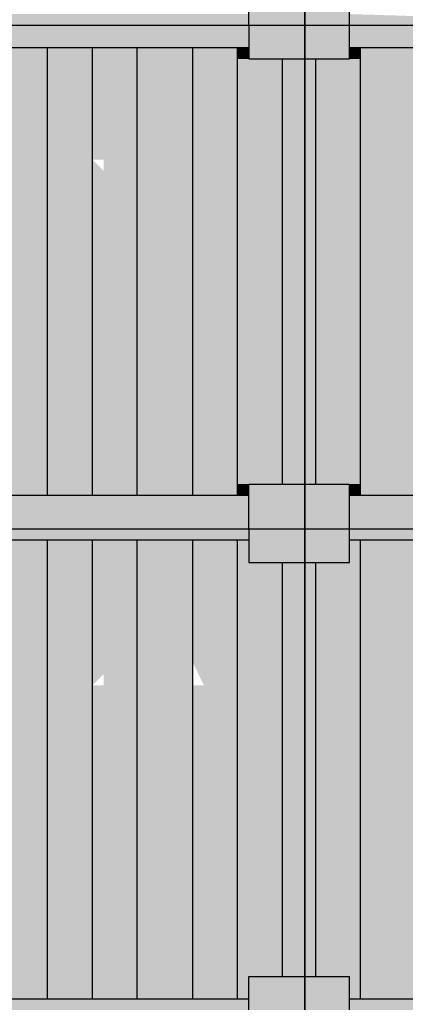
# Model space of a CAD drawing. Units: metres. Extents: x -62 to 1274, y -255 to 226.
# Drawn here: x 249 to 251, y 19 to 23 of the extents above; entities that cross this region are included whole.
import ezdxf

# ---------------------------------------------------------------- set-up
doc = ezdxf.new("R2010")
doc.units = ezdxf.units.M
doc.layers.add('H', color=255, linetype='Continuous')
doc.layers.add('P', color=7, linetype='Continuous')

# ---------------------------------------------------------------- blocks, each defined once
blk = doc.blocks.new('NAVIO')
at = {"layer": 'H', "linetype": 'Continuous'}
for points in [[(24.3111, 16.101), (24.3111, 15.9239), (24.6061, 15.9239)], [(24.3111, 16.101), (24.6061, 16.101), (24.6061, 15.9239)], [(24.6061, 16.101), (24.6061, 15.9239), (24.8421, 15.9239)], [(24.6061, 16.101), (24.8421, 16.101), (24.8421, 15.9239)], [(22.3639, 15.9829), (22.3639, 15.9239), (24.3111, 15.9239)], [(22.3639, 15.9829), (24.3111, 15.9829), (24.3111, 15.9239)], [(24.8421, 15.9829), (24.8421, 15.9239), (26.7893, 15.9239)], [(22.3639, 15.9239), (22.3639, 15.8059), (24.3111, 15.8059)], [(22.3639, 15.9239), (24.3111, 15.9239), (24.3111, 15.8059)], [(24.3111, 15.9239), (24.3111, 15.8059), (24.6061, 15.8059)], [(24.3111, 15.9239), (24.6061, 15.9239), (24.6061, 15.8059)], [(24.6061, 15.9239), (24.6061, 15.7469), (24.8421, 15.7469)], [(24.6061, 15.9239), (24.8421, 15.9239), (24.8421, 15.7469)], [(24.8421, 15.9239), (24.8421, 15.8059), (26.7893, 15.8059)], [(24.8421, 15.9239), (26.7893, 15.9239), (26.7893, 15.8059)], [(22.9539, 15.8059), (22.9539, 15.7469), (23.2489, 15.7469)], [(22.9539, 15.8059), (23.2489, 15.8059), (23.2489, 15.7469)], [(23.2489, 15.8059), (23.2489, 15.7469), (23.485, 15.7469)], [(23.2489, 15.8059), (23.485, 15.8059), (23.485, 15.7469)], [(23.485, 15.8059), (23.485, 14.6258), (23.721, 14.6258)], [(23.485, 15.8059), (23.721, 15.8059), (23.721, 14.6258)], [(23.721, 15.8059), (23.721, 13.4457), (24.016, 13.4457)], [(23.721, 15.8059), (24.016, 15.8059), (24.016, 13.4457)], [(24.016, 15.8059), (24.016, 15.7469), (24.252, 15.7469)], [(24.016, 15.8059), (24.252, 15.8059), (24.252, 15.7469)], [(24.252, 15.8059), (24.252, 15.7469), (24.3111, 15.7469)], [(24.252, 15.8059), (24.3111, 15.8059), (24.3111, 15.7469)], [(24.3111, 15.8059), (24.3111, 15.7469), (24.6061, 15.7469)], [(24.3111, 15.8059), (24.6061, 15.8059), (24.6061, 15.7469)], [(24.8421, 15.8059), (24.8421, 15.7469), (24.9011, 15.7469)], [(24.8421, 15.8059), (24.9011, 15.8059), (24.9011, 15.7469)], [(24.9011, 15.8059), (24.9011, 13.4457), (25.1961, 13.4457)], [(24.9011, 15.8059), (25.1961, 15.8059), (25.1961, 13.4457)], [(22.9539, 15.7469), (22.9539, 13.4457), (23.2489, 13.4457)], [(22.9539, 15.7469), (23.2489, 15.7469), (23.2489, 13.4457)], [(23.2489, 15.7469), (23.2489, 14.6258), (23.485, 14.6258)], [(23.2489, 15.7469), (23.485, 15.7469), (23.485, 14.6258)], [(24.016, 15.7469), (24.016, 14.6258), (24.252, 14.6258)], [(24.016, 15.7469), (24.252, 15.7469), (24.252, 14.6258)], [(24.252, 15.7469), (24.252, 14.6258), (24.4881, 14.6258)], [(24.252, 15.7469), (24.4881, 15.7469), (24.4881, 14.6258)], [(24.4881, 15.7469), (24.4881, 14.6258), (24.6061, 14.6258)], [(24.4881, 15.7469), (24.6061, 15.7469), (24.6061, 14.6258)], [(24.6061, 15.7469), (24.6061, 13.5047), (24.6651, 13.5047)], [(24.6061, 15.7469), (24.6651, 15.7469), (24.6651, 13.5047)], [(24.6651, 15.7469), (24.6651, 13.5047), (24.9011, 13.5047)], [(24.6651, 15.7469), (24.9011, 15.7469), (24.9011, 13.5047)], [(23.662, 15.2159), (23.544, 15.2159), (23.662, 14.9798)], [(23.721, 15.2159), (23.662, 15.2159), (23.662, 14.9798)], [(24.3111, 15.2159), (24.252, 15.2159), (24.252, 15.0388), (24.3111, 15.0388)], [(23.2489, 14.6258), (23.2489, 13.5047), (23.485, 13.5047)], [(23.2489, 14.6258), (23.485, 14.6258), (23.485, 13.5047)], [(23.485, 14.6258), (23.485, 13.5047), (23.721, 13.5047)], [(23.485, 14.6258), (23.721, 14.6258), (23.721, 13.5047)], [(24.016, 14.6258), (24.016, 13.5047), (24.252, 13.5047)], [(24.016, 14.6258), (24.252, 14.6258), (24.252, 13.5047)], [(24.252, 14.6258), (24.252, 13.5047), (24.4881, 13.5047)], [(24.252, 14.6258), (24.4881, 14.6258), (24.4881, 13.5047)], [(24.4881, 14.6258), (24.4881, 13.5047), (24.6061, 13.5047)], [(24.4881, 14.6258), (24.6061, 14.6258), (24.6061, 13.5047)], [(23.2489, 13.5047), (23.2489, 13.4457), (23.485, 13.4457)], [(23.2489, 13.5047), (23.485, 13.5047), (23.485, 13.4457)], [(23.485, 13.5047), (23.485, 13.4457), (23.721, 13.4457)], [(23.485, 13.5047), (23.721, 13.5047), (23.721, 13.4457)], [(24.016, 13.5047), (24.016, 13.4457), (24.252, 13.4457)], [(24.016, 13.5047), (24.252, 13.5047), (24.252, 13.4457)], [(24.252, 13.5047), (24.252, 13.4457), (24.3111, 13.4457)], [(24.252, 13.5047), (24.3111, 13.5047), (24.3111, 13.4457)], [(24.3111, 13.5047), (24.3111, 13.4457), (24.6061, 13.4457)], [(24.3111, 13.5047), (24.6061, 13.5047), (24.6061, 13.4457)], [(24.6061, 13.5047), (24.6061, 13.2687), (24.8421, 13.2687)], [(24.6061, 13.5047), (24.8421, 13.5047), (24.8421, 13.2687)], [(24.8421, 13.5047), (24.8421, 13.4457), (24.9011, 13.4457)], [(24.8421, 13.5047), (24.9011, 13.5047), (24.9011, 13.4457)], [(22.3639, 13.4457), (22.3639, 13.2687), (24.3111, 13.2687)], [(22.3639, 13.4457), (24.3111, 13.4457), (24.3111, 13.2687)], [(24.3111, 13.4457), (24.3111, 13.2687), (24.6061, 13.2687)], [(24.3111, 13.4457), (24.6061, 13.4457), (24.6061, 13.2687)], [(24.8421, 13.4457), (24.8421, 13.2687), (26.7893, 13.2687)], [(24.8421, 13.4457), (26.7893, 13.4457), (26.7893, 13.2687)], [(22.3639, 13.2687), (22.3639, 13.2097), (24.3111, 13.2097)], [(22.3639, 13.2687), (24.3111, 13.2687), (24.3111, 13.2097)], [(24.3111, 13.2687), (24.3111, 13.2097), (24.6061, 13.2097)], [(24.3111, 13.2687), (24.6061, 13.2687), (24.6061, 13.2097)], [(24.6061, 13.2687), (24.6061, 13.0916), (24.8421, 13.0916)], [(24.6061, 13.2687), (24.8421, 13.2687), (24.8421, 13.0916)], [(24.8421, 13.2687), (24.8421, 13.2097), (26.7893, 13.2097)], [(24.8421, 13.2687), (26.7893, 13.2687), (26.7893, 13.2097)], [(22.9539, 13.2097), (22.9539, 13.0916), (23.2489, 13.0916)], [(22.9539, 13.2097), (23.2489, 13.2097), (23.2489, 13.0916)], [(23.2489, 13.2097), (23.2489, 13.0916), (23.485, 13.0916)], [(23.2489, 13.2097), (23.485, 13.2097), (23.485, 13.0916)], [(23.485, 13.2097), (23.485, 11.9705), (23.721, 11.9705)], [(23.485, 13.2097), (23.721, 13.2097), (23.721, 11.9705)], [(23.721, 13.2097), (23.721, 10.7904), (24.016, 10.7904)], [(23.721, 13.2097), (24.016, 13.2097), (24.016, 10.7904)], [(24.016, 13.2097), (24.016, 13.0916), (24.252, 13.0916)], [(24.016, 13.2097), (24.252, 13.2097), (24.252, 13.0916)], [(24.252, 13.2097), (24.252, 13.0916), (24.3111, 13.0916)], [(24.252, 13.2097), (24.3111, 13.2097), (24.3111, 13.0916)], [(24.3111, 13.2097), (24.3111, 13.0916), (24.6061, 13.0916)], [(24.3111, 13.2097), (24.6061, 13.2097), (24.6061, 13.0916)], [(24.8421, 13.2097), (24.8421, 13.0916), (24.9011, 13.0916)], [(24.8421, 13.2097), (24.9011, 13.2097), (24.9011, 13.0916)], [(24.9011, 13.2097), (24.9011, 10.7904), (25.1961, 10.7904)], [(24.9011, 13.2097), (25.1961, 13.2097), (25.1961, 10.7904)], [(22.9539, 13.0916), (22.9539, 10.7904), (23.2489, 10.7904)], [(22.9539, 13.0916), (23.2489, 13.0916), (23.2489, 10.7904)], [(23.2489, 13.0916), (23.2489, 11.9705), (23.485, 11.9705)], [(23.2489, 13.0916), (23.485, 13.0916), (23.485, 11.9705)], [(24.016, 13.0916), (24.016, 11.9705), (24.252, 11.9705)], [(24.016, 13.0916), (24.252, 13.0916), (24.252, 11.9705)], [(24.252, 13.0916), (24.252, 11.9705), (24.4881, 11.9705)], [(24.252, 13.0916), (24.4881, 13.0916), (24.4881, 11.9705)], [(24.4881, 13.0916), (24.4881, 11.9705), (24.6061, 11.9705)], [(24.4881, 13.0916), (24.6061, 13.0916), (24.6061, 11.9705)], [(24.6061, 13.0916), (24.6061, 10.9084), (24.6651, 10.9084)], [(24.6061, 13.0916), (24.6651, 13.0916), (24.6651, 10.9084)], [(24.6651, 13.0916), (24.6651, 10.9084), (24.9011, 10.9084)], [(24.6651, 13.0916), (24.9011, 13.0916), (24.9011, 10.9084)], [(23.2489, 12.6786), (23.1309, 12.6786), (23.1309, 12.5606), (23.2489, 12.5606), (23.308, 12.4426)], [(23.308, 12.6786), (23.308, 12.5606), (23.426, 12.4426)], [(23.662, 12.6786), (23.544, 12.6786), (23.544, 12.5606), (23.662, 12.4426), (23.662, 12.5606)], [(23.721, 12.6786), (23.662, 12.6786), (23.662, 12.5606), (23.662, 12.4426), (23.721, 12.5606)], [(24.016, 12.6786), (23.839, 12.6786), (23.839, 12.5606), (23.898, 12.5606)], [(24.016, 12.6786), (23.898, 12.5606), (24.016, 12.5606)], [(24.134, 12.6786), (24.134, 12.5606), (24.252, 12.4426)], [(24.3111, 12.6786), (24.252, 12.6786), (24.252, 12.5606), (24.252, 12.4426), (24.3111, 12.4426), (24.3111, 12.5606)], [(24.4291, 12.6786), (24.3111, 12.6786), (24.4291, 12.5606)], [(24.9011, 12.6786), (24.7831, 12.6786), (24.7831, 12.5606), (24.9011, 12.5606)], [(25.0781, 12.6786), (25.0191, 12.6786), (25.0191, 12.5606), (25.0781, 12.5606), (25.0781, 12.5016), (25.1961, 12.5016), (25.1961, 12.5606)], [(23.2489, 11.9705), (23.2489, 10.9084), (23.485, 10.9084)], [(23.2489, 11.9705), (23.485, 11.9705), (23.485, 10.9084)], [(23.485, 11.9705), (23.485, 10.9084), (23.721, 10.9084)], [(23.485, 11.9705), (23.721, 11.9705), (23.721, 10.9084)], [(24.016, 11.9705), (24.016, 10.9084), (24.252, 10.9084)], [(24.016, 11.9705), (24.252, 11.9705), (24.252, 10.9084)], [(24.252, 11.9705), (24.252, 10.9084), (24.4881, 10.9084)], [(24.252, 11.9705), (24.4881, 11.9705), (24.4881, 10.9084)], [(24.4881, 11.9705), (24.4881, 10.9084), (24.6061, 10.9084)], [(24.4881, 11.9705), (24.6061, 11.9705), (24.6061, 10.9084)], [(23.2489, 10.9084), (23.2489, 10.7904), (23.485, 10.7904)], [(23.2489, 10.9084), (23.485, 10.9084), (23.485, 10.7904)], [(23.485, 10.9084), (23.485, 10.7904), (23.721, 10.7904)], [(23.485, 10.9084), (23.721, 10.9084), (23.721, 10.7904)], [(24.016, 10.9084), (24.016, 10.7904), (24.252, 10.7904)], [(24.016, 10.9084), (24.252, 10.9084), (24.252, 10.7904)], [(24.252, 10.9084), (24.252, 10.7904), (24.3111, 10.7904)], [(24.252, 10.9084), (24.3111, 10.9084), (24.3111, 10.7904)], [(24.3111, 10.9084), (24.3111, 10.7904), (24.6061, 10.7904)], [(24.3111, 10.9084), (24.6061, 10.9084), (24.6061, 10.7904)], [(24.6061, 10.9084), (24.6061, 10.7314), (24.8421, 10.7314)], [(24.6061, 10.9084), (24.8421, 10.9084), (24.8421, 10.7314)], [(24.8421, 10.9084), (24.8421, 10.7904), (24.9011, 10.7904)], [(24.8421, 10.9084), (24.9011, 10.9084), (24.9011, 10.7904)], [(22.3639, 10.7904), (22.3639, 10.7314), (24.3111, 10.7314)], [(22.3639, 10.7904), (24.3111, 10.7904), (24.3111, 10.7314)], [(24.3111, 10.7904), (24.3111, 10.7314), (24.6061, 10.7314)], [(24.3111, 10.7904), (24.6061, 10.7904), (24.6061, 10.7314)], [(24.8421, 10.7904), (24.8421, 10.7314), (26.7893, 10.7314)], [(24.8421, 10.7904), (26.7893, 10.7904), (26.7893, 10.7314)]]:
    blk.add_hatch(color=256, dxfattribs=at).paths.add_polyline_path(points)
h = blk.add_hatch(color=256, dxfattribs=at)
edge = h.paths.add_edge_path()
edge.add_line((23.485, 15.2159), (23.544, 15.2159))
edge.add_line((23.544, 15.2159), (23.544, 15.1569))
edge.add_line((23.544, 15.1569), (23.544, 15.0388))
edge.add_line((23.544, 15.0388), (23.485, 15.0388))
edge.add_line((23.485, 15.0388), (23.485, 14.9798))
edge.add_line((23.485, 14.9798), (23.544, 15.0388))
edge.add_line((23.544, 15.0388), (23.544, 15.1569))
h = blk.add_hatch(color=256, dxfattribs=at)
edge = h.paths.add_edge_path()
edge.add_line((23.721, 15.2159), (23.721, 15.0388))
edge.add_line((23.721, 15.0388), (23.839, 15.1569))
edge.add_line((23.839, 15.1569), (23.721, 15.1569))
h = blk.add_hatch(color=256, dxfattribs=at)
edge = h.paths.add_edge_path()
edge.add_line((23.839, 15.2159), (23.721, 15.2159))
edge.add_line((23.721, 15.2159), (23.721, 15.1569))
edge.add_line((23.721, 15.1569), (23.839, 15.1569))
edge.add_line((23.839, 15.1569), (23.839, 15.0388))
h = blk.add_hatch(color=256, dxfattribs=at)
edge = h.paths.add_edge_path()
edge.add_line((24.075, 15.2159), (24.134, 15.2159))
edge.add_line((24.134, 15.2159), (24.134, 15.1569))
edge.add_line((24.134, 15.1569), (24.134, 15.0388))
edge.add_line((24.134, 15.0388), (24.075, 14.9798))
edge.add_line((24.075, 14.9798), (24.075, 15.0388))
edge.add_line((24.075, 15.0388), (24.134, 15.0388))
h = blk.add_hatch(color=256, dxfattribs=at)
edge = h.paths.add_edge_path()
edge.add_line((24.6651, 15.2159), (24.6651, 15.1569))
edge.add_line((24.6651, 15.1569), (24.7831, 15.0388))
edge.add_line((24.7831, 15.0388), (24.7831, 15.1569))
edge.add_line((24.7831, 15.1569), (24.6651, 15.1569))
edge.add_line((24.6651, 15.1569), (24.6651, 15.2159))
edge.add_line((24.6651, 15.2159), (24.7831, 15.2159))
h = blk.add_hatch(color=256, dxfattribs=at)
edge = h.paths.add_edge_path()
edge.add_line((24.8421, 15.2159), (24.7831, 15.0388))
edge.add_line((24.7831, 15.0388), (24.8421, 15.0388))
edge.add_line((24.8421, 15.0388), (24.8421, 15.1569))
h = blk.add_hatch(color=256, dxfattribs=at)
edge = h.paths.add_edge_path()
edge.add_line((24.9011, 15.2159), (24.9011, 15.0388))
edge.add_line((24.9011, 15.0388), (25.0191, 15.1569))
edge.add_line((25.0191, 15.1569), (24.9011, 15.1569))
h = blk.add_hatch(color=256, dxfattribs=at)
edge = h.paths.add_edge_path()
edge.add_line((25.0191, 15.2159), (24.9011, 15.2159))
edge.add_line((24.9011, 15.2159), (24.9011, 15.1569))
edge.add_line((24.9011, 15.1569), (25.0191, 15.1569))
edge.add_line((25.0191, 15.1569), (25.0191, 15.0388))
h = blk.add_hatch(color=256, dxfattribs=at)
edge = h.paths.add_edge_path()
edge.add_line((25.0781, 15.2159), (25.0191, 15.0388))
edge.add_line((25.0191, 15.0388), (25.0781, 15.0388))
edge.add_line((25.0781, 15.0388), (25.0781, 15.1569))
h = blk.add_hatch(color=256, dxfattribs=at)
edge = h.paths.add_edge_path()
edge.add_line((25.0191, 15.2159), (25.0781, 15.2159))
edge.add_line((25.0781, 15.2159), (25.0781, 15.1569))
edge.add_line((25.0781, 15.1569), (25.1961, 15.1569))
edge.add_line((25.1961, 15.1569), (25.1961, 15.2159))
h = blk.add_hatch(color=256, dxfattribs=at)
edge = h.paths.add_edge_path()
edge.add_line((23.308, 12.6786), (23.2489, 12.6786))
edge.add_line((23.2489, 12.6786), (23.2489, 12.5606))
edge.add_line((23.2489, 12.5606), (23.308, 12.4426))
edge.add_line((23.308, 12.4426), (23.308, 12.5606))
h = blk.add_hatch(color=256, dxfattribs=at)
edge = h.paths.add_edge_path()
edge.add_line((23.485, 12.6786), (23.426, 12.6786))
edge.add_line((23.426, 12.6786), (23.426, 12.4426))
edge.add_line((23.426, 12.4426), (23.426, 12.5606))
edge.add_line((23.426, 12.5606), (23.485, 12.5606))
h = blk.add_hatch(color=256, dxfattribs=at)
edge = h.paths.add_edge_path()
edge.add_line((23.485, 12.6786), (23.544, 12.6786))
edge.add_line((23.544, 12.6786), (23.544, 12.5606))
edge.add_line((23.544, 12.5606), (23.544, 12.5016))
edge.add_line((23.544, 12.5016), (23.485, 12.4426))
edge.add_line((23.485, 12.4426), (23.544, 12.4426))
edge.add_line((23.544, 12.4426), (23.544, 12.5016))
h = blk.add_hatch(color=256, dxfattribs=at)
edge = h.paths.add_edge_path()
edge.add_line((23.721, 12.6786), (23.721, 12.4426))
edge.add_line((23.721, 12.4426), (23.839, 12.5016))
edge.add_line((23.839, 12.5016), (23.721, 12.5016))
edge.add_line((23.721, 12.5016), (23.721, 12.5606))
h = blk.add_hatch(color=256, dxfattribs=at)
edge = h.paths.add_edge_path()
edge.add_line((23.839, 12.6786), (23.721, 12.6786))
edge.add_line((23.721, 12.6786), (23.721, 12.5606))
edge.add_line((23.721, 12.5606), (23.721, 12.5016))
edge.add_line((23.721, 12.5016), (23.839, 12.5016))
edge.add_line((23.839, 12.5016), (23.839, 12.4426))
h = blk.add_hatch(color=256, dxfattribs=at)
edge = h.paths.add_edge_path()
edge.add_line((24.075, 12.6786), (24.016, 12.6786))
edge.add_line((24.016, 12.6786), (24.016, 12.5606))
edge.add_line((24.016, 12.5606), (24.075, 12.4426))
edge.add_line((24.075, 12.4426), (24.016, 12.4426))
edge.add_line((24.016, 12.4426), (24.016, 12.5606))
edge.add_line((24.016, 12.5606), (24.075, 12.5606))
h = blk.add_hatch(color=256, dxfattribs=at)
edge = h.paths.add_edge_path()
edge.add_line((24.134, 12.6786), (24.075, 12.6786))
edge.add_line((24.075, 12.6786), (24.134, 12.5606))
edge.add_line((24.134, 12.5606), (24.134, 12.5016))
edge.add_line((24.134, 12.5016), (24.075, 12.4426))
edge.add_line((24.075, 12.4426), (24.134, 12.4426))
edge.add_line((24.134, 12.4426), (24.134, 12.5016))
edge.add_line((24.134, 12.5016), (24.134, 12.5606))
h = blk.add_hatch(color=256, dxfattribs=at)
edge = h.paths.add_edge_path()
edge.add_line((24.6651, 12.6786), (24.6651, 12.5606))
edge.add_line((24.6651, 12.5606), (24.6651, 12.5016))
edge.add_line((24.6651, 12.5016), (24.7831, 12.4426))
edge.add_line((24.7831, 12.4426), (24.7831, 12.5016))
edge.add_line((24.7831, 12.5016), (24.7831, 12.5606))
edge.add_line((24.7831, 12.5606), (24.6651, 12.5606))
edge.add_line((24.6651, 12.5606), (24.6651, 12.6786))
edge.add_line((24.6651, 12.6786), (24.7831, 12.6786))
h = blk.add_hatch(color=256, dxfattribs=at)
edge = h.paths.add_edge_path()
edge.add_line((24.9011, 12.6786), (24.9011, 12.4426))
edge.add_line((24.9011, 12.4426), (25.0191, 12.5016))
edge.add_line((25.0191, 12.5016), (24.9011, 12.5016))
edge.add_line((24.9011, 12.5016), (24.9011, 12.5606))
h = blk.add_hatch(color=256, dxfattribs=at)
edge = h.paths.add_edge_path()
edge.add_line((25.0191, 12.6786), (24.9011, 12.6786))
edge.add_line((24.9011, 12.6786), (24.9011, 12.5606))
edge.add_line((24.9011, 12.5606), (24.9011, 12.5016))
edge.add_line((24.9011, 12.5016), (25.0191, 12.5016))
edge.add_line((25.0191, 12.5016), (25.0191, 12.4426))
h = blk.add_hatch(color=256, dxfattribs=at)
edge = h.paths.add_edge_path()
edge.add_line((24.8421, 12.5606), (24.7831, 12.4426))
edge.add_line((24.7831, 12.4426), (24.8421, 12.4426))
edge.add_line((24.8421, 12.4426), (24.8421, 12.5016))
h = blk.add_hatch(color=256, dxfattribs=at)
edge = h.paths.add_edge_path()
edge.add_line((25.0781, 12.5606), (25.0191, 12.4426))
edge.add_line((25.0191, 12.4426), (25.0781, 12.4426))
edge.add_line((25.0781, 12.4426), (25.0781, 12.5016))
at = {"layer": 'P', "color": 251, "linetype": 'Continuous'}
for points in [[(24.6061, 18.5202), (24.6061, 15.9239)], [(24.6061, 15.9239), (24.6061, 18.5202)], [(24.3111, 15.9239), (24.3111, 16.101), (24.6061, 16.101)], [(24.8421, 15.9239), (24.8421, 16.101)], [(22.1278, 15.9239), (24.6061, 15.9239)], [(22.1278, 15.9239), (24.6061, 15.9239)], [(24.3111, 15.9239), (24.3111, 15.7469), (24.6061, 15.7469)], [(24.6061, 15.9239), (27.0253, 15.9239)], [(24.6061, 15.9239), (24.6061, 13.2687)], [(24.6061, 15.9239), (27.0253, 15.9239)], [(24.6061, 13.2687), (24.6061, 15.9239)], [(24.8421, 15.7469), (24.8421, 15.9239)], [(22.3639, 15.8059), (24.3111, 15.8059)], [(23.2489, 13.4457), (23.2489, 15.8059)], [(23.485, 13.4457), (23.485, 15.8059)], [(23.721, 13.4457), (23.721, 15.8059)], [(24.016, 13.4457), (24.016, 15.8059)], [(24.252, 13.4457), (24.252, 15.8059)], [(24.8421, 15.8059), (26.7893, 15.8059)], [(24.9011, 13.4457), (24.9011, 15.8059)], [(24.4881, 13.5047), (24.4881, 15.7469)], [(24.6061, 15.7469), (24.8421, 15.7469)], [(24.6651, 13.5047), (24.6651, 15.7469)], [(24.3111, 13.2687), (24.3111, 13.5047), (24.6061, 13.5047)], [(24.6061, 13.5047), (24.8421, 13.5047)], [(24.8421, 13.2687), (24.8421, 13.5047)], [(22.3639, 13.4457), (24.3111, 13.4457)], [(24.8421, 13.4457), (26.7893, 13.4457)], [(22.1278, 13.2687), (24.6061, 13.2687)], [(22.1278, 13.2687), (24.6061, 13.2687)], [(24.3111, 13.2687), (24.3111, 13.0916), (24.6061, 13.0916)], [(24.6061, 13.2687), (27.0253, 13.2687)], [(24.6061, 13.2687), (24.6061, 10.7314)], [(24.6061, 13.2687), (27.0253, 13.2687)], [(24.6061, 10.7314), (24.6061, 13.2687)], [(24.8421, 13.0916), (24.8421, 13.2687)], [(22.3639, 13.2097), (24.3111, 13.2097)], [(23.2489, 10.7904), (23.2489, 13.2097)], [(23.485, 10.7904), (23.485, 13.2097)], [(23.721, 10.7904), (23.721, 13.2097)], [(24.016, 10.7904), (24.016, 13.2097)], [(24.252, 10.7904), (24.252, 13.2097)], [(24.8421, 13.2097), (26.7893, 13.2097)], [(24.9011, 10.7904), (24.9011, 13.2097)], [(24.4881, 10.9084), (24.4881, 13.0916)], [(24.6061, 13.0916), (24.8421, 13.0916)], [(24.6651, 10.9084), (24.6651, 13.0916)], [(24.3111, 10.7314), (24.3111, 10.9084), (24.6061, 10.9084)], [(24.6061, 10.9084), (24.8421, 10.9084)], [(24.8421, 10.7314), (24.8421, 10.9084)], [(22.3639, 10.7904), (24.3111, 10.7904)], [(24.8421, 10.7904), (26.7893, 10.7904)]]:
    blk.add_lwpolyline(points, dxfattribs=at)

msp = doc.modelspace()

# ---------------------------------------------------------------- block references
at = {"xscale": 0.8456140350877206, "yscale": 0.8456140350877206, "zscale": 0.8456140350877206}
msp.add_blockref('NAVIO', (229.7376, 9.5078), dxfattribs=at)

doc.saveas('drawing.dxf')
